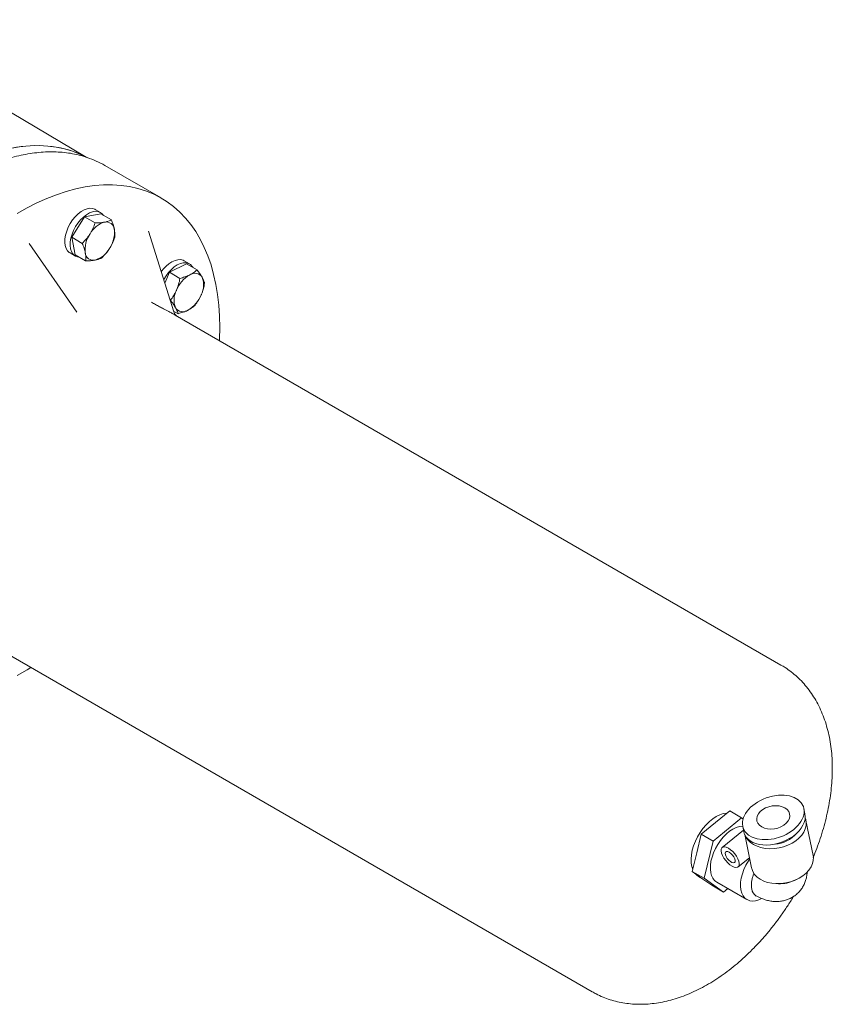
# Model space of a CAD drawing. Units: millimetres. Extents: x 4 to 417, y 5 to 293.
# Drawn here: x 331 to 363, y 75 to 114 of the extents above; entities that cross this region are included whole.
import ezdxf

# ---------------------------------------------------------------- set-up
doc = ezdxf.new("R2010")
doc.units = ezdxf.units.MM

msp = doc.modelspace()

# ---------------------------------------------------------------- linework, layer by layer
at = {"color": 7, "linetype": 'Continuous', "lineweight": 0}
for p, q in [((333.263, 108.977), (324.039, 114.437)), ((336.245, 107.35), (334.005, 108.643)), ((333.833, 106.773), (333.621, 106.896)), ((333.201, 106.601), (332.689, 105.788)), ((333.845, 106.721), (333.201, 106.601)), ((333.619, 106.36), (333.201, 106.601)), ((334.264, 106.479), (333.845, 106.721)), ((333.108, 105.546), (332.689, 105.788)), ((332.689, 105.788), (332.822, 105.094)), ((336.746, 102.825), (335.74, 106.03)), ((332.887, 102.81), (330.997, 105.538)), ((332.621, 105.164), (332.833, 105.042)), ((333.24, 104.852), (332.822, 105.094)), ((337.251, 104.737), (336.572, 104.396)), ((337.373, 104.731), (337.161, 104.854)), ((337.67, 104.495), (337.251, 104.737)), ((336.572, 104.396), (336.387, 103.969)), ((336.991, 104.154), (336.572, 104.396)), ((336.613, 103.283), (336.6, 103.29)), ((336.914, 102.752), (336.737, 102.854)), ((360.886, 88.788), (336.805, 102.696)), ((329.303, 89.707), (353.384, 75.799)), ((358.283, 82.523), (358.849, 82.987)), ((358.849, 82.987), (359.321, 82.715)), ((361.84, 82.872), (361.796, 83.086)), ((358.189, 81.786), (359.321, 82.715)), ((359.321, 82.715), (359.38, 82.673)), ((362.163, 81.223), (361.88, 82.611)), ((357.717, 82.058), (358.283, 82.523)), ((359.394, 82.229), (358.549, 81.536)), ((359.364, 82.374), (359.408, 82.16)), ((357.538, 81.32), (357.717, 82.058)), ((357.717, 82.058), (358.189, 81.786)), ((359.443, 82.049), (359.714, 80.723)), ((357.83, 80.309), (358.189, 81.786)), ((357.358, 80.581), (357.538, 81.32)), ((359.184, 80.764), (359.631, 81.13)), ((357.358, 80.581), (357.83, 80.309)), ((357.744, 80.307), (357.358, 80.581)), ((357.605, 80.386), (357.762, 80.295)), ((358.131, 80.034), (357.744, 80.307)), ((358.602, 79.761), (357.83, 80.309)), ((361.424, 80.226), (361.523, 80.274)), ((358.131, 80.034), (358.602, 79.761)), ((358.336, 80.156), (359.532, 79.465)), ((358.774, 79.903), (358.602, 79.761)), ((360.675, 80.101), (360.785, 80.096))]:
    msp.add_line(p, q, dxfattribs=at)
at = {"color": 7, "linetype": 'Continuous', "lineweight": 0, "flags": 128}
for points in [[(327.79, 108.357), (328.183, 108.573), (328.576, 108.766), (328.967, 108.935), (329.354, 109.08), (329.738, 109.201), (330.117, 109.297), (330.49, 109.367), (330.857, 109.413), (331.216, 109.433), (331.566, 109.428), (331.907, 109.398), (332.238, 109.342), (332.557, 109.262), (332.865, 109.156), (333.16, 109.026), (333.197, 109.008)], [(333.237, 108.987), (333.014, 109.094), (332.713, 109.212), (332.399, 109.305), (332.074, 109.373), (331.738, 109.416), (331.392, 109.434), (331.037, 109.426), (330.674, 109.393), (330.304, 109.335)], [(330.52, 106.734), (330.913, 106.956), (331.306, 107.155), (331.697, 107.33), (332.086, 107.482), (332.47, 107.609), (332.851, 107.712), (333.226, 107.791), (333.594, 107.844), (333.955, 107.872), (334.308, 107.875), (334.652, 107.853), (334.986, 107.806), (335.31, 107.734), (335.622, 107.638), (335.922, 107.516), (336.208, 107.371), (336.481, 107.201), (336.74, 107.008), (336.984, 106.792), (337.212, 106.554), (337.424, 106.294), (337.619, 106.012), (337.797, 105.71), (337.958, 105.388), (338.101, 105.047), (338.225, 104.688), (338.331, 104.311), (338.418, 103.918), (338.486, 103.51), (338.534, 103.087), (338.563, 102.651), (338.573, 102.202), (338.573, 102.202)], [(332.52, 105.253), (332.466, 105.345), (332.43, 105.457), (332.415, 105.585), (332.42, 105.727), (332.445, 105.876), (332.489, 106.031), (332.552, 106.185), (332.631, 106.335), (332.724, 106.476), (332.828, 106.604), (332.941, 106.716), (333.059, 106.808), (333.179, 106.877), (333.298, 106.922), (333.411, 106.942), (333.516, 106.935), (333.609, 106.903), (333.621, 106.896)], [(332.732, 105.131), (332.678, 105.223), (332.642, 105.335), (332.627, 105.463), (332.632, 105.604), (332.657, 105.754), (332.701, 105.908), (332.764, 106.062), (332.843, 106.212), (332.936, 106.353), (333.04, 106.481), (333.153, 106.593), (333.272, 106.685), (333.392, 106.755), (333.51, 106.8), (333.623, 106.82), (333.728, 106.813), (333.821, 106.78), (333.901, 106.722), (333.953, 106.658)], [(332.621, 105.164), (332.592, 105.183), (332.52, 105.253)], [(336.248, 104.412), (336.328, 104.515), (336.438, 104.634), (336.555, 104.733), (336.674, 104.812), (336.794, 104.866), (336.909, 104.896), (337.017, 104.899), (337.115, 104.876), (337.161, 104.854)], [(336.345, 104.103), (336.351, 104.115), (336.439, 104.259), (336.54, 104.393), (336.65, 104.511), (336.767, 104.611), (336.886, 104.689), (337.006, 104.744), (337.121, 104.773), (337.229, 104.776), (337.328, 104.753), (337.413, 104.705), (337.482, 104.632), (337.51, 104.587)], [(338.573, 102.202), (338.563, 101.743), (338.561, 101.682)], [(331.059, 88.693), (330.913, 88.601), (330.52, 88.368)], [(360.119, 82.351), (360.227, 82.303), (360.35, 82.273), (360.484, 82.264), (360.622, 82.274), (360.758, 82.305), (360.886, 82.354), (361.001, 82.42), (361.097, 82.499), (361.171, 82.588), (361.219, 82.684), (361.239, 82.781), (361.23, 82.876), (361.193, 82.965), (361.129, 83.044), (361.041, 83.109), (360.933, 83.157), (360.81, 83.187), (360.676, 83.196), (360.538, 83.186), (360.402, 83.155), (360.274, 83.106), (360.159, 83.04), (360.063, 82.961), (359.989, 82.872), (359.941, 82.776), (359.921, 82.679), (359.93, 82.584), (359.967, 82.495), (360.031, 82.416), (360.119, 82.351)], [(358.75, 82.906), (358.722, 82.904), (358.591, 82.884), (358.454, 82.839), (358.315, 82.77), (358.175, 82.679), (358.039, 82.566), (357.907, 82.435), (357.784, 82.289), (357.671, 82.129), (357.57, 81.959), (357.484, 81.782), (357.414, 81.602), (357.361, 81.422), (357.327, 81.246), (357.312, 81.077), (357.317, 80.918), (357.341, 80.773), (357.377, 80.66)], [(361.849, 82.713), (361.868, 82.66), (361.891, 82.534), (361.886, 82.404), (361.853, 82.274), (361.794, 82.145), (361.71, 82.021), (361.601, 81.905), (361.472, 81.799), (361.325, 81.705), (361.162, 81.626), (360.988, 81.564), (360.807, 81.519), (360.623, 81.493), (360.439, 81.487), (360.26, 81.5), (360.089, 81.532), (359.932, 81.583), (359.791, 81.651), (359.668, 81.735), (359.568, 81.833), (359.493, 81.943), (359.456, 82.021)], [(358.096, 80.528), (358.079, 80.669), (358.081, 80.823), (358.103, 80.986), (358.144, 81.155), (358.203, 81.325), (358.28, 81.494), (358.371, 81.657), (358.476, 81.81), (358.591, 81.951), (358.715, 82.076), (358.844, 82.182), (358.976, 82.267), (359.108, 82.329), (359.236, 82.367), (359.358, 82.379), (359.363, 82.379)], [(358.794, 81.507), (358.88, 81.448), (358.966, 81.371), (359.046, 81.282), (359.116, 81.185), (359.171, 81.086), (359.209, 80.99), (359.226, 80.904), (359.223, 80.832), (359.199, 80.779), (359.156, 80.747), (359.096, 80.739), (359.022, 80.754), (358.94, 80.793), (358.853, 80.852), (358.767, 80.929), (358.687, 81.018), (358.617, 81.115), (358.562, 81.214), (358.524, 81.31), (358.507, 81.396), (358.51, 81.468), (358.534, 81.521), (358.578, 81.553), (358.638, 81.561), (358.711, 81.546), (358.794, 81.507)], [(358.827, 81.347), (358.892, 81.299), (358.954, 81.236), (359.007, 81.163), (359.045, 81.089), (359.064, 81.022), (359.061, 80.968), (359.037, 80.934), (358.994, 80.924), (358.938, 80.938), (358.874, 80.975), (358.809, 81.031), (358.751, 81.1), (358.705, 81.174), (358.676, 81.246), (358.668, 81.307), (358.682, 81.352), (358.716, 81.374), (358.766, 81.372), (358.827, 81.347)], [(360.111, 79.501), (360.007, 79.455), (359.878, 79.418), (359.755, 79.406), (359.641, 79.421), (359.538, 79.462), (359.45, 79.527), (359.378, 79.615), (359.324, 79.725), (359.289, 79.854), (359.274, 79.999), (359.279, 80.156), (359.305, 80.322), (359.349, 80.493), (359.412, 80.666), (359.493, 80.836), (359.588, 80.999), (359.642, 81.078)], [(359.714, 80.723), (359.72, 80.696), (359.766, 80.574), (359.839, 80.461), (359.937, 80.36), (360.057, 80.273), (360.198, 80.202), (360.356, 80.149), (360.527, 80.114), (360.708, 80.1), (360.894, 80.105), (361.081, 80.13), (361.264, 80.174), (361.44, 80.237), (361.605, 80.316), (361.755, 80.411), (361.885, 80.518), (361.994, 80.636), (362.079, 80.761), (362.138, 80.892), (362.17, 81.024), (362.173, 81.155), (362.163, 81.223)], [(357.468, 80.503), (357.523, 80.446), (357.605, 80.386)]]:
    msp.add_lwpolyline(points, dxfattribs=at)
at = {"color": 7, "linetype": 'Continuous', "lineweight": 0}
for centre, radius, start, end in [((332.11, 105.357), 3.794, 60.0209, 71.622), ((334.272, 105.453), 0.977, 106.5515, 151.2505), ((334.062, 106.074), 0.322, 4.8958, 102.1388), ((333.275, 105.98), 1.114, 325.4715, 6.2938), ((334.334, 105.291), 1.114, 145.4715, 186.2938), ((333.337, 105.818), 0.977, 286.5515, 331.2505), ((333.009, 105.345), 0.35, 217.7966, 267.3825), ((333.547, 105.196), 0.322, 184.8958, 282.1388), ((337.996, 103.226), 1.232, 119.855, 157.9571), ((337.583, 104.012), 0.345, 32.7577, 125.2589), ((337.101, 103.89), 0.832, 331.873, 21.8132), ((337.588, 103.296), 0.832, 151.873, 201.8132), ((336.693, 103.96), 1.232, 299.855, 337.9571), ((337.106, 103.174), 0.345, 212.7577, 305.2589), ((360.576, 82.885), 1.218, 273.7469, 319.5916), ((358.624, 80.604), 0.533, 188.223, 237.3109), ((360.115, 79.94), 0.395, 187.6351, 237.7638), ((360.844, 81.439), 1.344, 267.5063, 295.5688)]:
    msp.add_arc(centre, radius, start, end, dxfattribs=at)
for centre, major_axis, ratio, start_param, end_param in [((340.439, 91.936), (-4.569, 10.925), 0.231682, 5.987921, 5.994243), ((360.624, 82.516), (1.195, 0.431), 0.64876, 3.048297, 6.190199)]:
    msp.add_ellipse(centre, major_axis=major_axis, ratio=ratio, start_param=start_param, end_param=end_param, dxfattribs=at)
msp.add_ellipse((360.58, 82.73), major_axis=(1.195, 0.431), ratio=0.64876, dxfattribs=at)
for points, knots in [([(333.284, 108.964), (333.249, 108.976), (333.116, 109.024), (332.873, 109.083), (332.558, 109.142), (332.232, 109.176), (331.898, 109.189), (331.557, 109.178), (331.208, 109.145), (330.853, 109.089), (330.492, 109.01), (330.127, 108.909), (329.758, 108.785), (329.386, 108.64), (329.012, 108.473), (328.637, 108.285), (328.261, 108.077), (327.885, 107.848), (327.511, 107.599), (327.139, 107.331), (326.77, 107.045), (326.404, 106.741), (326.043, 106.419), (325.687, 106.082), (325.337, 105.728), (324.993, 105.359), (324.657, 104.977), (324.329, 104.581), (324.011, 104.172), (323.701, 103.752), (323.402, 103.322), (323.114, 102.882), (322.838, 102.433), (322.573, 101.976), (322.321, 101.513), (322.083, 101.043), (321.858, 100.57), (321.648, 100.092), (321.452, 99.612), (321.271, 99.13), (321.107, 98.648), (320.958, 98.167), (320.825, 97.686), (320.709, 97.209), (320.609, 96.735), (320.527, 96.266), (320.462, 95.802), (320.415, 95.345), (320.385, 94.904), (320.376, 94.582), (320.375, 94.41), (320.375, 94.375)], [0, 0, 0, 0, 0.007463, 0.028238, 0.049043, 0.069883, 0.090762, 0.11168, 0.132635, 0.153623, 0.174637, 0.195675, 0.216729, 0.237795, 0.25887, 0.279949, 0.30103, 0.322112, 0.343191, 0.364268, 0.385342, 0.406413, 0.42748, 0.448543, 0.469603, 0.49066, 0.511713, 0.532765, 0.553814, 0.574861, 0.595907, 0.616952, 0.637996, 0.659039, 0.680083, 0.701127, 0.722172, 0.743219, 0.764267, 0.785316, 0.806369, 0.827424, 0.848482, 0.869544, 0.890609, 0.911679, 0.932752, 0.95383, 0.974913, 0.994888, 1, 1, 1, 1]), ([(334.264, 106.479), (334.249, 106.472), (334.205, 106.45), (334.12, 106.417), (334.036, 106.398), (333.994, 106.389)], [0, 0, 0, 0, 0.197985, 0.596281, 1, 1, 1, 1]), ([(334.383, 106.102), (334.381, 106.11), (334.369, 106.172), (334.335, 106.297), (334.288, 106.418), (334.264, 106.479)], [0, 0, 0, 0, 0.070063, 0.53077, 1, 1, 1, 1]), ([(333.619, 106.36), (333.593, 106.285), (333.538, 106.135), (333.457, 105.994), (333.416, 105.923)], [0, 0, 0, 0, 0.495458, 1, 1, 1, 1]), ([(333.994, 106.389), (333.97, 106.385), (333.902, 106.373), (333.777, 106.363), (333.672, 106.361), (333.619, 106.36)], [0, 0, 0, 0, 0.221636, 0.60854, 1, 1, 1, 1]), ([(334.396, 105.785), (334.4, 105.833), (334.408, 105.93), (334.391, 106.044), (334.383, 106.102)], [0, 0, 0, 0, 0.495458, 1, 1, 1, 1]), ([(333.416, 105.923), (333.41, 105.913), (333.364, 105.84), (333.266, 105.709), (333.161, 105.601), (333.108, 105.546)], [0, 0, 0, 0, 0.070063, 0.53077, 1, 1, 1, 1]), ([(334.193, 105.348), (334.199, 105.358), (334.245, 105.431), (334.32, 105.575), (334.371, 105.715), (334.396, 105.785)], [0, 0, 0, 0, 0.070063, 0.53077, 1, 1, 1, 1]), ([(333.108, 105.546), (333.133, 105.481), (333.185, 105.351), (333.213, 105.23), (333.227, 105.169)], [0, 0, 0, 0, 0.495458, 1, 1, 1, 1]), ([(333.885, 104.972), (333.941, 105.029), (334.054, 105.145), (334.147, 105.28), (334.193, 105.348)], [0, 0, 0, 0, 0.495458, 1, 1, 1, 1]), ([(333.227, 105.169), (333.228, 105.161), (333.24, 105.099), (333.251, 104.988), (333.244, 104.898), (333.24, 104.852)], [0, 0, 0, 0, 0.0700627, 0.5307704, 1, 1, 1, 1]), ([(333.615, 104.882), (333.657, 104.891), (333.74, 104.909), (333.825, 104.942), (333.87, 104.964), (333.885, 104.972)], [0, 0, 0, 0, 0.397921, 0.802015, 1, 1, 1, 1]), ([(333.24, 104.852), (333.293, 104.853), (333.398, 104.855), (333.522, 104.866), (333.59, 104.878), (333.615, 104.882)], [0, 0, 0, 0, 0.387271, 0.778364, 1, 1, 1, 1]), ([(337.67, 104.495), (337.63, 104.459), (337.548, 104.386), (337.438, 104.325), (337.383, 104.294)], [0, 0, 0, 0, 0.495458, 1, 1, 1, 1]), ([(337.873, 104.199), (337.861, 104.219), (337.829, 104.275), (337.762, 104.373), (337.701, 104.454), (337.67, 104.495)], [0, 0, 0, 0, 0.221636, 0.60854, 1, 1, 1, 1]), ([(336.991, 104.154), (336.975, 104.075), (336.943, 103.915), (336.884, 103.764), (336.855, 103.688)], [0, 0, 0, 0, 0.495458, 1, 1, 1, 1]), ([(337.383, 104.294), (337.375, 104.29), (337.314, 104.26), (337.187, 104.209), (337.057, 104.173), (336.991, 104.154)], [0, 0, 0, 0, 0.070063, 0.53077, 1, 1, 1, 1]), ([(337.971, 103.964), (337.967, 103.978), (337.956, 104.019), (337.929, 104.094), (337.892, 104.164), (337.873, 104.199)], [0, 0, 0, 0, 0.197985, 0.596281, 1, 1, 1, 1]), ([(337.834, 103.498), (337.839, 103.508), (337.872, 103.587), (337.925, 103.741), (337.955, 103.889), (337.971, 103.964)], [0, 0, 0, 0, 0.0700627, 0.5307704, 1, 1, 1, 1]), ([(336.855, 103.688), (336.85, 103.678), (336.816, 103.6), (336.74, 103.459), (336.656, 103.342), (336.613, 103.283)], [0, 0, 0, 0, 0.070063, 0.53077, 1, 1, 1, 1]), ([(337.593, 103.093), (337.638, 103.155), (337.73, 103.28), (337.799, 103.425), (337.834, 103.498)], [0, 0, 0, 0, 0.495458, 1, 1, 1, 1]), ([(336.781, 102.709), (336.75, 102.727), (336.687, 102.761), (336.563, 102.827), (336.447, 102.889), (336.322, 102.955), (336.179, 103.031), (336.018, 103.119), (335.91, 103.178), (335.858, 103.208), (335.856, 103.209)], [0, 0, 0, 0, 0.139835, 0.280277, 0.383547, 0.489684, 0.649906, 0.814225, 0.995094, 1, 1, 1, 1]), ([(336.613, 103.283), (336.643, 103.243), (336.705, 103.162), (336.771, 103.063), (336.804, 103.007), (336.816, 102.987)], [0, 0, 0, 0, 0.387271, 0.778364, 1, 1, 1, 1]), ([(336.816, 102.987), (336.834, 102.952), (336.872, 102.882), (336.899, 102.807), (336.91, 102.766), (336.914, 102.752)], [0, 0, 0, 0, 0.397921, 0.802015, 1, 1, 1, 1]), ([(337.306, 102.892), (337.314, 102.896), (337.374, 102.927), (337.478, 102.991), (337.554, 103.058), (337.593, 103.093)], [0, 0, 0, 0, 0.070063, 0.53077, 1, 1, 1, 1]), ([(336.858, 102.664), (336.858, 102.664), (336.858, 102.664), (336.848, 102.672), (336.825, 102.691), (336.793, 102.728), (336.764, 102.775), (336.753, 102.809), (336.748, 102.825)], [0, 0, 0, 0, 0.123386, 0.243721, 0.368142, 0.594853, 0.813055, 1, 1, 1, 1]), ([(336.914, 102.752), (336.984, 102.771), (337.125, 102.81), (337.245, 102.864), (337.306, 102.892)], [0, 0, 0, 0, 0.495458, 1, 1, 1, 1]), ([(362.926, 84.676), (362.925, 84.746), (362.924, 84.946), (362.904, 85.271), (362.86, 85.644), (362.794, 86.007), (362.705, 86.357), (362.596, 86.693), (362.465, 87.012), (362.314, 87.314), (362.144, 87.595), (361.956, 87.857), (361.752, 88.098), (361.533, 88.317), (361.299, 88.514), (361.083, 88.671), (360.94, 88.753), (360.885, 88.785)], [0, 0, 0, 0, 0.041235, 0.11653, 0.19181, 0.266709, 0.340974, 0.414353, 0.486629, 0.557653, 0.627357, 0.69576, 0.762954, 0.829084, 0.894333, 0.958906, 1, 1, 1, 1]), ([(362.165, 81.137), (362.213, 81.255), (362.315, 81.505), (362.449, 81.89), (362.574, 82.291), (362.68, 82.693), (362.768, 83.096), (362.838, 83.497), (362.889, 83.897), (362.92, 84.291), (362.924, 84.548), (362.926, 84.676)], [0, 0, 0, 0, 0.099704, 0.211305, 0.323202, 0.435443, 0.548071, 0.661111, 0.774571, 0.888424, 1, 1, 1, 1]), ([(359.724, 79.888), (359.719, 79.915), (359.708, 79.98), (359.707, 80.098), (359.725, 80.237), (359.758, 80.377), (359.793, 80.469), (359.809, 80.512)], [0, 0, 0, 0, 0.15205, 0.367456, 0.58906, 0.805375, 1, 1, 1, 1]), ([(359.846, 79.64), (359.881, 79.62), (359.984, 79.563), (360.149, 79.491), (360.339, 79.431), (360.517, 79.396), (360.69, 79.384), (360.859, 79.393), (361.021, 79.423), (361.177, 79.473), (361.327, 79.546), (361.468, 79.641), (361.595, 79.757), (361.702, 79.888), (361.787, 80.029), (361.853, 80.178), (361.898, 80.335), (361.922, 80.464), (361.925, 80.541), (361.925, 80.563)], [0, 0, 0, 0, 0.043557, 0.126206, 0.196557, 0.262762, 0.32561, 0.386069, 0.444923, 0.502748, 0.559972, 0.621914, 0.682241, 0.741286, 0.799537, 0.857598, 0.916142, 0.975966, 1, 1, 1, 1]), ([(353.386, 75.801), (353.437, 75.771), (353.574, 75.691), (353.81, 75.585), (354.091, 75.481), (354.381, 75.401), (354.678, 75.344), (354.982, 75.309), (355.293, 75.298), (355.61, 75.31), (355.933, 75.346), (356.26, 75.405), (356.591, 75.489), (356.924, 75.596), (357.259, 75.728), (357.594, 75.883), (357.928, 76.061), (358.258, 76.26), (358.584, 76.481), (358.903, 76.721), (359.216, 76.979), (359.521, 77.254), (359.817, 77.545), (360.104, 77.851), (360.381, 78.171), (360.646, 78.503), (360.901, 78.847), (361.142, 79.202), (361.303, 79.45), (361.379, 79.582), (361.383, 79.589)], [0, 0, 0, 0, 0.020203, 0.054127, 0.088038, 0.122057, 0.156303, 0.190888, 0.225914, 0.26147, 0.297621, 0.334403, 0.371818, 0.409828, 0.448361, 0.487316, 0.52658, 0.566039, 0.605596, 0.645154, 0.68466, 0.724084, 0.763412, 0.802642, 0.841778, 0.880832, 0.919819, 0.958755, 0.997661, 1, 1, 1, 1])]:
    msp.add_open_spline(points, degree=3, knots=knots, dxfattribs=at)

doc.saveas('drawing.dxf')
